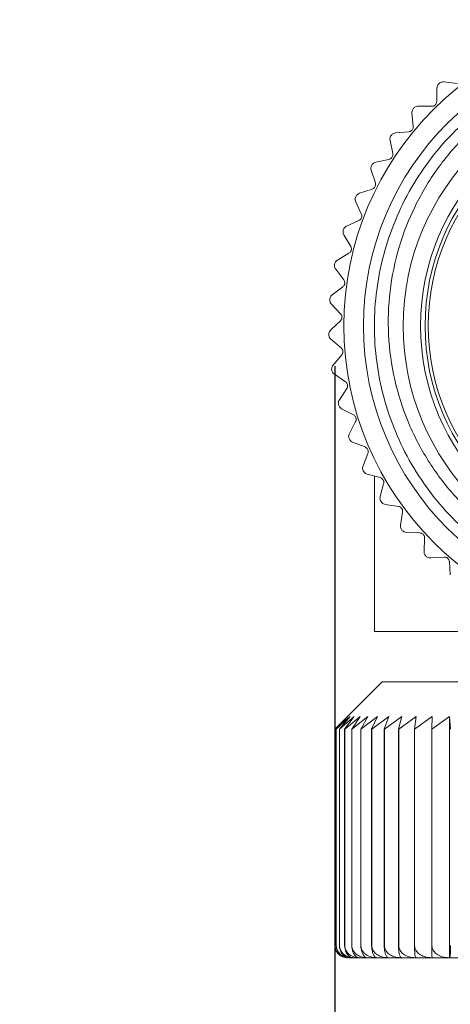
# Model space of a CAD drawing. Units: inches. Extents: x 0.4 to 16.6, y 0.2 to 10.8.
# Drawn here: x 8.7 to 9.4, y 5.9 to 7.4 of the extents above; entities that cross this region are included whole.
import ezdxf

# ---------------------------------------------------------------- set-up
doc = ezdxf.new("R2010")
doc.units = ezdxf.units.IN
doc.header["$MEASUREMENT"] = 0
doc.layers.add('FORMAT', color=7, linetype='Continuous')
doc.styles.add('SLDTEXTSTYLE0', font='TXT', dxfattribs={"width": 0.75})
doc.dimstyles.new('SLDDIMSTYLE1', dxfattribs={"dimtxt": 0.166667, "dimasz": 0.156, "dimexe": 0, "dimexo": 0.0625, "dimgap": 0.041667, "dimtad": 0, "dimtih": 1, "dimtoh": 1, "dimdec": 1, "dimrnd": 1e-09, "dimzin": 4, "dimdsep": 46, "dimtxsty": 'SLDTEXTSTYLE0', "dimsah": 1, "dimcen": 0.09, "dimadec": 0, "dimazin": 1, "dimtfac": 1, "dimtdec": 1, "dimtmove": 0, "dimatfit": 0, "dimfxl": 0, "dimfrac": 2, "dimtolj": 1, "dimtzin": 12, "dimarcsym": 0})

# ---------------------------------------------------------------- blocks, each defined once
blk = doc.blocks.new('_D_4')
at = {"layer": 'FORMAT', "color": 7}
for p, q in [((9.1947, 6.8737), (9.1947, 5.1305)), ((10.1946, 6.8737), (10.1946, 5.1305)), ((9.5057, 5.499), (9.4719, 5.499)), ((9.4719, 5.499), (9.4719, 5.2342)), ((9.8365, 5.499), (9.8703, 5.499)), ((9.8703, 5.499), (9.8703, 5.2342)), ((9.1947, 5.2555), (8.6947, 5.2555)), ((10.1946, 5.2555), (10.6946, 5.2555)), ((9.4719, 5.2342), (9.5057, 5.2342)), ((9.8703, 5.2342), (9.8365, 5.2342))]:
    blk.add_line(p, q, dxfattribs=at)
for points in [[(9.1947, 5.2555), (9.0387, 5.2815), (9.0387, 5.2295)], [(10.1946, 5.2555), (10.3506, 5.2295), (10.3506, 5.2815)]]:
    blk.add_solid(points, dxfattribs=at)
at = {"layer": 'FORMAT', "color": 7, "char_height": 0.16667, "attachment_point": 1, "style": 'SLDTEXTSTYLE0'}
for s, insert in [('25', (9.548, 5.4491)), ('1.0', (9.5173, 5.1931))]:
    blk.add_mtext(s, dxfattribs=dict(at, insert=insert))

msp = doc.modelspace()

# ---------------------------------------------------------------- linework, layer by layer
at = {"color": 7, "linetype": 'Continuous', "lineweight": 15}
for p, q in [((9.3563, 7.3147), (9.356, 7.2936)), ((9.3597, 7.3221), (9.3597, 7.322)), ((9.3884, 7.3218), (9.3674, 7.3244)), ((9.3195, 7.2829), (9.3194, 7.2828)), ((9.348, 7.2858), (9.3268, 7.2861)), ((9.3168, 7.2752), (9.3189, 7.2541)), ((9.2837, 7.2395), (9.2837, 7.2394)), ((9.3118, 7.2455), (9.2907, 7.2435)), ((9.282, 7.2316), (9.2863, 7.2109)), ((9.253, 7.1925), (9.2529, 7.1924)), ((9.2802, 7.2016), (9.2595, 7.1972)), ((9.2521, 7.1844), (9.2587, 7.1643)), ((9.2276, 7.1424), (9.2276, 7.1423)), ((9.2537, 7.1544), (9.2336, 7.1478)), ((9.2276, 7.1342), (9.2364, 7.115)), ((9.2325, 7.1045), (9.2132, 7.0958)), ((9.2079, 7.0898), (9.2079, 7.0896)), ((9.2088, 7.0817), (9.2196, 7.0635)), ((9.2169, 7.0527), (9.1987, 7.0419)), ((9.1941, 7.0353), (9.1941, 7.0352)), ((9.1959, 7.0273), (9.2087, 7.0105)), ((9.2071, 6.9994), (9.1903, 6.9867)), ((9.1864, 6.9796), (9.1864, 6.9795)), ((9.189, 6.9719), (9.2036, 6.9566)), ((9.2033, 6.9454), (9.1879, 6.9309)), ((9.1848, 6.9235), (9.1848, 6.9233)), ((9.1883, 6.9161), (9.2045, 6.9024)), ((9.2054, 6.8913), (9.1917, 6.8752)), ((9.1895, 6.8675), (9.1895, 6.8673)), ((9.1937, 6.8605), (9.2113, 6.8487)), ((9.2134, 6.8378), (9.2016, 6.8202)), ((9.2002, 6.8123), (9.2003, 6.8122)), ((9.2052, 6.8059), (9.224, 6.7961)), ((9.2273, 6.7854), (9.2175, 6.7667)), ((9.217, 6.7587), (9.217, 6.7586)), ((9.2227, 6.7529), (9.2424, 6.7452)), ((9.2469, 6.735), (9.2392, 6.7152)), ((9.2396, 6.7072), (9.2396, 6.7071)), ((9.2459, 6.7021), (9.2663, 6.6966)), ((9.2571, 6.699), (9.2571, 6.4525)), ((9.2719, 6.6869), (9.2664, 6.6665)), ((9.2677, 6.6586), (9.2677, 6.6585)), ((9.2745, 6.6541), (9.2954, 6.6509)), ((9.302, 6.6419), (9.2988, 6.621)), ((9.3009, 6.6133), (9.301, 6.6132)), ((9.3082, 6.6096), (9.3293, 6.6087)), ((9.3369, 6.6005), (9.336, 6.5794)), ((9.339, 6.5719), (9.3391, 6.5718)), ((9.3466, 6.5691), (9.3677, 6.5705)), ((9.3761, 6.5632), (9.3776, 6.5421)), ((9.2571, 6.4525), (9.572, 6.4525)), ((9.2696, 6.3725), (9.2, 6.3028)), ((10.1196, 6.3725), (9.2696, 6.3725)), ((9.1947, 6.2975), (9.2153, 6.3175)), ((9.1967, 6.2975), (9.2188, 6.3175)), ((9.2153, 6.3175), (9.1967, 6.2975)), ((9.2018, 6.2975), (9.2252, 6.3175)), ((9.2188, 6.3175), (9.2018, 6.2975)), ((9.2252, 6.3175), (9.21, 6.2975)), ((9.2101, 6.2975), (9.2346, 6.3175)), ((9.2346, 6.3175), (9.2213, 6.2975)), ((9.2215, 6.2975), (9.2469, 6.3175)), ((9.2469, 6.3175), (9.2356, 6.2975)), ((9.2358, 6.2975), (9.2621, 6.3175)), ((9.2621, 6.3175), (9.2528, 6.2975)), ((9.253, 6.2975), (9.2799, 6.3175)), ((9.2799, 6.3175), (9.2728, 6.2975)), ((9.2731, 6.2975), (9.3005, 6.3175)), ((9.3005, 6.3175), (9.2955, 6.2975)), ((9.2957, 6.2975), (9.3234, 6.3175)), ((9.3234, 6.3175), (9.3207, 6.2975)), ((9.321, 6.2975), (9.3488, 6.3175)), ((9.3488, 6.3175), (9.3483, 6.2975)), ((9.3485, 6.2975), (9.3763, 6.3175)), ((9.3763, 6.3175), (9.378, 6.2975)), ((9.3763, 5.9345), (9.3763, 6.3175)), ((9.2, 6.3028), (9.1947, 6.2975)), ((9.1947, 6.2975), (9.1947, 6.2975)), ((9.1947, 5.9541), (9.1947, 6.2975)), ((9.1947, 5.9541), (9.1947, 6.2975)), ((9.1967, 6.2975), (9.1967, 6.2975)), ((9.1967, 5.9541), (9.1967, 6.2975)), ((9.1967, 5.9541), (9.1967, 6.2975)), ((9.2018, 6.2975), (9.2018, 6.2975)), ((9.2018, 5.9541), (9.2018, 6.2975)), ((9.2018, 5.9541), (9.2018, 6.2975)), ((9.2101, 6.2975), (9.21, 6.2975)), ((9.21, 5.9541), (9.21, 6.2975)), ((9.2101, 5.9541), (9.2101, 6.2975)), ((9.2215, 6.2975), (9.2213, 6.2975)), ((9.2213, 5.9541), (9.2213, 6.2975)), ((9.2215, 5.9541), (9.2215, 6.2975)), ((9.2358, 6.2975), (9.2356, 6.2975)), ((9.2356, 5.9541), (9.2356, 6.2975)), ((9.2358, 5.9541), (9.2358, 6.2975)), ((9.253, 6.2975), (9.2528, 6.2975)), ((9.2528, 5.9541), (9.2528, 6.2975)), ((9.253, 5.9541), (9.253, 6.2975)), ((9.2731, 6.2975), (9.2728, 6.2975)), ((9.2728, 5.9541), (9.2728, 6.2975)), ((9.2731, 5.9541), (9.2731, 6.2975)), ((9.2957, 6.2975), (9.2955, 6.2975)), ((9.2955, 5.9541), (9.2955, 6.2975)), ((9.2957, 5.9541), (9.2957, 6.2975)), ((9.321, 6.2975), (9.3207, 6.2975)), ((9.3207, 5.9541), (9.3207, 6.2975)), ((9.321, 5.9541), (9.321, 6.2975)), ((9.3485, 6.2975), (9.3483, 6.2975)), ((9.3483, 5.9541), (9.3483, 6.2975)), ((9.3485, 5.9541), (9.3485, 6.2975)), ((9.1947, 5.9541), (9.1953, 5.9496)), ((9.1947, 5.9541), (9.1947, 5.9541)), ((9.1967, 5.9541), (9.1967, 5.9541)), ((9.2018, 5.9541), (9.2018, 5.9541)), ((9.2101, 5.9541), (9.21, 5.9541)), ((9.2215, 5.9541), (9.2213, 5.9541)), ((9.2358, 5.9541), (9.2356, 5.9541)), ((9.253, 5.9541), (9.2528, 5.9541)), ((9.2731, 5.9541), (9.2728, 5.9541)), ((9.2957, 5.9541), (9.2955, 5.9541)), ((9.321, 5.9541), (9.3207, 5.9541)), ((9.3485, 5.9541), (9.3483, 5.9541)), ((9.2247, 5.9345), (9.2184, 5.9345)), ((9.2341, 5.9345), (9.2249, 5.9345)), ((9.2343, 5.9345), (9.2341, 5.9345)), ((9.2464, 5.9345), (9.2343, 5.9345)), ((9.2467, 5.9345), (9.2464, 5.9345)), ((9.2615, 5.9345), (9.2467, 5.9345)), ((9.2619, 5.9345), (9.2615, 5.9345)), ((9.2794, 5.9345), (9.2619, 5.9345)), ((9.2798, 5.9345), (9.2794, 5.9345)), ((9.2999, 5.9345), (9.2798, 5.9345)), ((9.3004, 5.9345), (9.2999, 5.9345)), ((9.3229, 5.9345), (9.3004, 5.9345)), ((9.3234, 5.9345), (9.3229, 5.9345)), ((9.3482, 5.9345), (9.3234, 5.9345)), ((9.3488, 5.9345), (9.3482, 5.9345)), ((9.3758, 5.9345), (9.3488, 5.9345)), ((9.3763, 5.9345), (9.3758, 5.9345)), ((9.3764, 5.9345), (9.3763, 5.9345)), ((9.4053, 5.9345), (9.3764, 5.9345))]:
    msp.add_line(p, q, dxfattribs=at)
for radius in [0.4858, 0.4547, 0.3917, 0.3642, 0.357, 0.352]:
    msp.add_circle((9.6946, 6.9375), radius, dxfattribs=at)
for points, knots in [([(9.7448, 6.5028), (9.7281, 6.5015), (9.6736, 6.4971), (9.5801, 6.5102), (9.4734, 6.5541), (9.3818, 6.6246), (9.3114, 6.7162), (9.2672, 6.8229), (9.2522, 6.9375), (9.2672, 7.052), (9.3114, 7.1587), (9.3818, 7.2503), (9.4734, 7.3207), (9.5801, 7.3649), (9.6946, 7.3799), (9.8092, 7.3649), (9.9159, 7.3207), (10.0078, 7.2504), (10.0768, 7.1586), (10.1165, 7.0737), (10.1218, 7.0202), (10.1233, 7.0051)], [0, 0, 0, 0, 0.024662, 0.080384, 0.137076, 0.192799, 0.248521, 0.305213, 0.360936, 0.416658, 0.47335, 0.529073, 0.584795, 0.641487, 0.69721, 0.752932, 0.809624, 0.865347, 0.92107, 0.977761, 1, 1, 1, 1]), ([(10.1032, 6.7809), (10.111, 6.8063), (10.1259, 6.8548), (10.1317, 6.9297), (10.1262, 7.0019), (10.1085, 7.072), (10.0794, 7.1388), (10.0393, 7.1997), (9.9892, 7.2536), (9.9313, 7.2977), (9.8664, 7.3316), (9.7975, 7.3538), (9.7262, 7.364), (9.6545, 7.3623), (9.5843, 7.3486), (9.5168, 7.323), (9.4553, 7.2868), (9.401, 7.241), (9.3556, 7.1877), (9.3199, 7.1278), (9.2944, 7.0622), (9.2802, 6.9932), (9.2777, 6.9222), (9.2873, 6.8526), (9.3086, 6.7851), (9.3406, 6.723), (9.3824, 6.6675), (9.4326, 6.6198), (9.4899, 6.5813), (9.5535, 6.553), (9.6036, 6.5399), (9.6322, 6.5359), (9.6377, 6.5351)], [0, 0, 0, 0, 0.038062, 0.0729893, 0.1075568, 0.1420897, 0.1766226, 0.2121569, 0.2466899, 0.2822374, 0.3165307, 0.351828, 0.3859657, 0.4198759, 0.4547741, 0.4886018, 0.5234158, 0.5571583, 0.590538, 0.6238853, 0.6572326, 0.691547, 0.7248944, 0.759222, 0.7923286, 0.8264047, 0.8593568, 0.892079, 0.9257545, 0.9583955, 0.9919882, 1, 1, 1, 1]), ([(9.3597, 7.322), (9.359, 7.3214), (9.3578, 7.3201), (9.3566, 7.3175), (9.3564, 7.3158), (9.3563, 7.3147)], [0, 0, 0, 0, 0.292976, 0.584627, 1, 1, 1, 1]), ([(9.3674, 7.3244), (9.3664, 7.3245), (9.3647, 7.3245), (9.3619, 7.3237), (9.3605, 7.3226), (9.3597, 7.3221)], [0, 0, 0, 0, 0.397332, 0.709011, 1, 1, 1, 1]), ([(9.3194, 7.2828), (9.3188, 7.2821), (9.3178, 7.2807), (9.3168, 7.278), (9.3168, 7.2762), (9.3168, 7.2752)], [0, 0, 0, 0, 0.292976, 0.584627, 1, 1, 1, 1]), ([(9.3268, 7.2861), (9.3259, 7.286), (9.3241, 7.2859), (9.3214, 7.2847), (9.3201, 7.2835), (9.3195, 7.2829)], [0, 0, 0, 0, 0.3973318, 0.7090105, 1, 1, 1, 1]), ([(9.356, 7.2936), (9.3559, 7.2928), (9.3558, 7.2914), (9.3548, 7.2894), (9.3535, 7.2878), (9.3518, 7.2866), (9.3499, 7.2859), (9.3487, 7.2858), (9.348, 7.2858)], [0, 0, 0, 0, 0.202604, 0.364558, 0.527499, 0.669178, 0.813991, 1, 1, 1, 1]), ([(9.3189, 7.2541), (9.3189, 7.2534), (9.3189, 7.252), (9.3182, 7.2499), (9.317, 7.2481), (9.3155, 7.2468), (9.3137, 7.2459), (9.3125, 7.2457), (9.3118, 7.2455)], [0, 0, 0, 0, 0.202602, 0.364557, 0.527497, 0.669177, 0.81399, 1, 1, 1, 1]), ([(9.2837, 7.2394), (9.2832, 7.2387), (9.2823, 7.2372), (9.2816, 7.2344), (9.2818, 7.2326), (9.282, 7.2316)], [0, 0, 0, 0, 0.292976, 0.584627, 1, 1, 1, 1]), ([(9.2907, 7.2435), (9.2897, 7.2433), (9.288, 7.243), (9.2855, 7.2416), (9.2843, 7.2402), (9.2837, 7.2395)], [0, 0, 0, 0, 0.397332, 0.709011, 1, 1, 1, 1]), ([(9.2863, 7.2109), (9.2864, 7.2101), (9.2866, 7.2088), (9.2861, 7.2066), (9.2851, 7.2047), (9.2837, 7.2032), (9.2821, 7.2021), (9.2809, 7.2018), (9.2802, 7.2016)], [0, 0, 0, 0, 0.202594, 0.36455, 0.527492, 0.669172, 0.813984, 1, 1, 1, 1]), ([(9.2529, 7.1924), (9.2526, 7.1916), (9.2518, 7.19), (9.2515, 7.1871), (9.2519, 7.1854), (9.2521, 7.1844)], [0, 0, 0, 0, 0.292976, 0.584627, 1, 1, 1, 1]), ([(9.2595, 7.1972), (9.2586, 7.1969), (9.2569, 7.1964), (9.2545, 7.1947), (9.2535, 7.1932), (9.253, 7.1925)], [0, 0, 0, 0, 0.397332, 0.709011, 1, 1, 1, 1]), ([(9.2587, 7.1643), (9.2589, 7.1636), (9.2592, 7.1622), (9.259, 7.16), (9.2582, 7.158), (9.257, 7.1564), (9.2555, 7.1551), (9.2543, 7.1546), (9.2537, 7.1544)], [0, 0, 0, 0, 0.202579, 0.364537, 0.527482, 0.669163, 0.813974, 1, 1, 1, 1]), ([(9.2276, 7.1423), (9.2273, 7.1414), (9.2267, 7.1398), (9.2267, 7.1369), (9.2273, 7.1352), (9.2276, 7.1342)], [0, 0, 0, 0, 0.292976, 0.584627, 1, 1, 1, 1]), ([(9.2336, 7.1478), (9.2327, 7.1474), (9.231, 7.1467), (9.2289, 7.1447), (9.228, 7.1431), (9.2276, 7.1424)], [0, 0, 0, 0, 0.397332, 0.709011, 1, 1, 1, 1]), ([(9.2364, 7.115), (9.2367, 7.1143), (9.2371, 7.113), (9.2371, 7.1107), (9.2366, 7.1086), (9.2356, 7.1069), (9.2342, 7.1055), (9.2331, 7.1049), (9.2325, 7.1045)], [0, 0, 0, 0, 0.202556, 0.364518, 0.527467, 0.669149, 0.813958, 1, 1, 1, 1]), ([(9.2132, 7.0958), (9.2124, 7.0953), (9.2108, 7.0944), (9.2089, 7.0923), (9.2082, 7.0906), (9.2079, 7.0898)], [0, 0, 0, 0, 0.397332, 0.709011, 1, 1, 1, 1]), ([(9.2079, 7.0896), (9.2077, 7.0888), (9.2073, 7.0871), (9.2076, 7.0842), (9.2084, 7.0826), (9.2088, 7.0817)], [0, 0, 0, 0, 0.2929757, 0.584627, 1, 1, 1, 1]), ([(9.2196, 7.0635), (9.22, 7.0628), (9.2206, 7.0616), (9.2209, 7.0593), (9.2205, 7.0572), (9.2197, 7.0554), (9.2185, 7.0538), (9.2175, 7.0531), (9.2169, 7.0527)], [0, 0, 0, 0, 0.202524, 0.364492, 0.527446, 0.66913, 0.813937, 1, 1, 1, 1]), ([(9.1941, 7.0352), (9.194, 7.0343), (9.1938, 7.0325), (9.1944, 7.0297), (9.1953, 7.0282), (9.1959, 7.0273)], [0, 0, 0, 0, 0.292976, 0.584627, 1, 1, 1, 1]), ([(9.1987, 7.0419), (9.1979, 7.0413), (9.1965, 7.0402), (9.1948, 7.0379), (9.1944, 7.0361), (9.1941, 7.0353)], [0, 0, 0, 0, 0.397332, 0.709011, 1, 1, 1, 1]), ([(9.2087, 7.0105), (9.2091, 7.0098), (9.2098, 7.0087), (9.2103, 7.0065), (9.2102, 7.0043), (9.2096, 7.0024), (9.2086, 7.0007), (9.2077, 6.9999), (9.2071, 6.9994)], [0, 0, 0, 0, 0.202481, 0.364455, 0.527417, 0.669103, 0.813907, 1, 1, 1, 1]), ([(9.1903, 6.9867), (9.1895, 6.986), (9.1882, 6.9848), (9.1868, 6.9823), (9.1865, 6.9805), (9.1864, 6.9796)], [0, 0, 0, 0, 0.397332, 0.709011, 1, 1, 1, 1]), ([(9.1864, 6.9795), (9.1864, 6.9786), (9.1864, 6.9769), (9.1873, 6.9741), (9.1884, 6.9727), (9.189, 6.9719)], [0, 0, 0, 0, 0.292976, 0.584627, 1, 1, 1, 1]), ([(9.2036, 6.9566), (9.2041, 6.956), (9.2049, 6.9549), (9.2057, 6.9528), (9.2058, 6.9506), (9.2054, 6.9487), (9.2046, 6.9469), (9.2037, 6.9459), (9.2033, 6.9454)], [0, 0, 0, 0, 0.2024206, 0.3644051, 0.5273767, 0.6690666, 0.8138659, 1, 1, 1, 1]), ([(9.1879, 6.9309), (9.1872, 6.9301), (9.1861, 6.9288), (9.185, 6.9262), (9.1849, 6.9243), (9.1848, 6.9235)], [0, 0, 0, 0, 0.3973318, 0.7090105, 1, 1, 1, 1]), ([(9.1848, 6.9233), (9.1849, 6.9225), (9.1851, 6.9207), (9.1863, 6.9181), (9.1876, 6.9168), (9.1883, 6.9161)], [0, 0, 0, 0, 0.292976, 0.584627, 1, 1, 1, 1]), ([(9.2045, 6.9024), (9.205, 6.9019), (9.206, 6.9009), (9.207, 6.8989), (9.2073, 6.8968), (9.2071, 6.8948), (9.2065, 6.8929), (9.2058, 6.8919), (9.2054, 6.8913)], [0, 0, 0, 0, 0.202454, 0.364433, 0.527399, 0.669087, 0.813888, 1, 1, 1, 1]), ([(9.1917, 6.8752), (9.1911, 6.8744), (9.1901, 6.8729), (9.1893, 6.8702), (9.1894, 6.8683), (9.1895, 6.8675)], [0, 0, 0, 0, 0.3973318, 0.7090105, 1, 1, 1, 1]), ([(9.1895, 6.8673), (9.1897, 6.8665), (9.1901, 6.8648), (9.1916, 6.8623), (9.1929, 6.8612), (9.1937, 6.8605)], [0, 0, 0, 0, 0.292976, 0.584627, 1, 1, 1, 1]), ([(9.2113, 6.8487), (9.2119, 6.8482), (9.213, 6.8474), (9.2142, 6.8455), (9.2148, 6.8434), (9.2148, 6.8414), (9.2144, 6.8395), (9.2138, 6.8384), (9.2134, 6.8378)], [0, 0, 0, 0, 0.202505, 0.364475, 0.527433, 0.669118, 0.813923, 1, 1, 1, 1]), ([(9.2016, 6.8202), (9.2011, 6.8194), (9.2003, 6.8178), (9.1998, 6.815), (9.2001, 6.8132), (9.2002, 6.8123)], [0, 0, 0, 0, 0.3973318, 0.7090105, 1, 1, 1, 1]), ([(9.2003, 6.8122), (9.2006, 6.8114), (9.2011, 6.8097), (9.2029, 6.8074), (9.2044, 6.8065), (9.2052, 6.8059)], [0, 0, 0, 0, 0.292976, 0.584627, 1, 1, 1, 1]), ([(9.224, 6.7961), (9.2246, 6.7957), (9.2258, 6.7949), (9.2272, 6.7932), (9.228, 6.7912), (9.2283, 6.7892), (9.2281, 6.7872), (9.2276, 6.7861), (9.2273, 6.7854)], [0, 0, 0, 0, 0.2025418, 0.3645063, 0.5274572, 0.6691404, 0.8139486, 1, 1, 1, 1]), ([(9.2175, 6.7667), (9.2171, 6.7658), (9.2164, 6.7642), (9.2163, 6.7613), (9.2168, 6.7595), (9.217, 6.7587)], [0, 0, 0, 0, 0.3973318, 0.7090105, 1, 1, 1, 1]), ([(9.217, 6.7586), (9.2174, 6.7578), (9.2182, 6.7562), (9.2202, 6.7541), (9.2218, 6.7533), (9.2227, 6.7529)], [0, 0, 0, 0, 0.292976, 0.584627, 1, 1, 1, 1]), ([(9.2424, 6.7452), (9.2431, 6.7448), (9.2443, 6.7442), (9.2459, 6.7426), (9.2469, 6.7408), (9.2474, 6.7388), (9.2474, 6.7368), (9.2471, 6.7356), (9.2469, 6.735)], [0, 0, 0, 0, 0.202569, 0.364529, 0.527475, 0.669157, 0.813967, 1, 1, 1, 1]), ([(9.2392, 6.7152), (9.2389, 6.7143), (9.2384, 6.7126), (9.2385, 6.7097), (9.2392, 6.708), (9.2396, 6.7072)], [0, 0, 0, 0, 0.3973318, 0.7090105, 1, 1, 1, 1]), ([(9.2396, 6.7071), (9.2401, 6.7064), (9.241, 6.7049), (9.2432, 6.703), (9.2449, 6.7024), (9.2459, 6.7021)], [0, 0, 0, 0, 0.292976, 0.584627, 1, 1, 1, 1]), ([(9.2663, 6.6966), (9.267, 6.6963), (9.2683, 6.6959), (9.2701, 6.6944), (9.2713, 6.6927), (9.272, 6.6908), (9.2722, 6.6888), (9.272, 6.6876), (9.2719, 6.6869)], [0, 0, 0, 0, 0.202587, 0.364544, 0.527487, 0.669168, 0.81398, 1, 1, 1, 1]), ([(9.2664, 6.6665), (9.2662, 6.6655), (9.2659, 6.6638), (9.2664, 6.6609), (9.2672, 6.6593), (9.2677, 6.6586)], [0, 0, 0, 0, 0.397332, 0.709011, 1, 1, 1, 1]), ([(9.2677, 6.6585), (9.2683, 6.6578), (9.2693, 6.6564), (9.2717, 6.6548), (9.2735, 6.6544), (9.2745, 6.6541)], [0, 0, 0, 0, 0.2929757, 0.584627, 1, 1, 1, 1]), ([(9.2954, 6.6509), (9.2961, 6.6507), (9.2975, 6.6504), (9.2994, 6.6492), (9.3008, 6.6476), (9.3017, 6.6458), (9.3021, 6.6439), (9.302, 6.6426), (9.302, 6.6419)], [0, 0, 0, 0, 0.202599, 0.364554, 0.527495, 0.669175, 0.813987, 1, 1, 1, 1]), ([(9.2988, 6.621), (9.2987, 6.62), (9.2986, 6.6183), (9.2994, 6.6155), (9.3004, 6.614), (9.3009, 6.6133)], [0, 0, 0, 0, 0.397332, 0.709011, 1, 1, 1, 1]), ([(9.301, 6.6132), (9.3016, 6.6126), (9.3028, 6.6113), (9.3054, 6.61), (9.3072, 6.6097), (9.3082, 6.6096)], [0, 0, 0, 0, 0.292976, 0.584627, 1, 1, 1, 1]), ([(9.3293, 6.6087), (9.3301, 6.6086), (9.3315, 6.6085), (9.3335, 6.6075), (9.3351, 6.606), (9.3362, 6.6044), (9.3368, 6.6025), (9.3369, 6.6012), (9.3369, 6.6005)], [0, 0, 0, 0, 0.202604, 0.364558, 0.527498, 0.669178, 0.813991, 1, 1, 1, 1]), ([(9.336, 6.5794), (9.336, 6.5784), (9.3361, 6.5766), (9.3372, 6.574), (9.3384, 6.5726), (9.339, 6.5719)], [0, 0, 0, 0, 0.397332, 0.709011, 1, 1, 1, 1]), ([(9.3391, 6.5718), (9.3397, 6.5713), (9.3411, 6.5702), (9.3438, 6.5691), (9.3456, 6.5691), (9.3466, 6.5691)], [0, 0, 0, 0, 0.292976, 0.584627, 1, 1, 1, 1]), ([(9.3677, 6.5705), (9.3685, 6.5705), (9.3698, 6.5705), (9.372, 6.5697), (9.3737, 6.5685), (9.375, 6.5669), (9.3758, 6.5651), (9.376, 6.5639), (9.3761, 6.5632)], [0, 0, 0, 0, 0.202603, 0.364557, 0.527498, 0.669178, 0.81399, 1, 1, 1, 1]), ([(9.2083, 5.9359), (9.2075, 5.936), (9.2046, 5.9365), (9.2005, 5.9398), (9.1968, 5.9447), (9.195, 5.9496), (9.1948, 5.9528), (9.1947, 5.9541)], [0, 0, 0, 0, 0.106891, 0.422235, 0.662109, 0.856394, 1, 1, 1, 1]), ([(9.2128, 5.9356), (9.2115, 5.9358), (9.2078, 5.9363), (9.2029, 5.9398), (9.199, 5.9447), (9.197, 5.9496), (9.1968, 5.9528), (9.1967, 5.9541)], [0, 0, 0, 0, 0.167453, 0.461414, 0.685025, 0.866138, 1, 1, 1, 1]), ([(9.1967, 5.9541), (9.1968, 5.9524), (9.197, 5.9488), (9.1992, 5.9435), (9.203, 5.9386), (9.2086, 5.9351), (9.2129, 5.9347), (9.215, 5.9345)], [0, 0, 0, 0, 0.1441163, 0.2878604, 0.4841547, 0.7503712, 1, 1, 1, 1]), ([(9.2247, 5.9345), (9.2213, 5.9348), (9.2155, 5.9354), (9.2085, 5.9397), (9.2043, 5.9447), (9.2022, 5.9496), (9.2019, 5.9528), (9.2018, 5.9541)], [0, 0, 0, 0, 0.32564, 0.563748, 0.744873, 0.891576, 1, 1, 1, 1]), ([(9.2018, 5.9541), (9.2019, 5.9524), (9.2021, 5.9488), (9.2041, 5.9435), (9.2076, 5.9386), (9.2126, 5.9351), (9.2165, 5.9347), (9.2184, 5.9345)], [0, 0, 0, 0, 0.144116, 0.28786, 0.484155, 0.750371, 1, 1, 1, 1]), ([(9.21, 5.9541), (9.2101, 5.9524), (9.2104, 5.9488), (9.2121, 5.9435), (9.2152, 5.9386), (9.2197, 5.9351), (9.2232, 5.9347), (9.2249, 5.9345)], [0, 0, 0, 0, 0.1441163, 0.2878604, 0.4841547, 0.7503712, 1, 1, 1, 1]), ([(9.2341, 5.9345), (9.2306, 5.9348), (9.2244, 5.9354), (9.2171, 5.9397), (9.2127, 5.9447), (9.2105, 5.9496), (9.2102, 5.9528), (9.2101, 5.9541)], [0, 0, 0, 0, 0.325649, 0.563755, 0.744878, 0.89158, 1, 1, 1, 1]), ([(9.2213, 5.9541), (9.2214, 5.9524), (9.2216, 5.9488), (9.2231, 5.9435), (9.2259, 5.9386), (9.2298, 5.9351), (9.2329, 5.9347), (9.2343, 5.9345)], [0, 0, 0, 0, 0.1441163, 0.2878604, 0.4841547, 0.7503712, 1, 1, 1, 1]), ([(9.2464, 5.9345), (9.2427, 5.9348), (9.2363, 5.9354), (9.2287, 5.9397), (9.2241, 5.9447), (9.2218, 5.9496), (9.2216, 5.9528), (9.2215, 5.9541)], [0, 0, 0, 0, 0.3256569, 0.5637604, 0.7448827, 0.8915837, 1, 1, 1, 1]), ([(9.2356, 5.9541), (9.2357, 5.9524), (9.2359, 5.9488), (9.2372, 5.9435), (9.2395, 5.9386), (9.2429, 5.9351), (9.2454, 5.9347), (9.2467, 5.9345)], [0, 0, 0, 0, 0.144116, 0.28786, 0.484155, 0.750371, 1, 1, 1, 1]), ([(9.2615, 5.9345), (9.2577, 5.9348), (9.2511, 5.9354), (9.2432, 5.9397), (9.2385, 5.9447), (9.2362, 5.9496), (9.2359, 5.9528), (9.2358, 5.9541)], [0, 0, 0, 0, 0.3256627, 0.5637645, 0.7448859, 0.8915865, 1, 1, 1, 1]), ([(9.2528, 5.9541), (9.2529, 5.9524), (9.253, 5.9488), (9.2541, 5.9435), (9.256, 5.9386), (9.2587, 5.9351), (9.2609, 5.9347), (9.2619, 5.9345)], [0, 0, 0, 0, 0.144116, 0.28786, 0.484155, 0.750371, 1, 1, 1, 1]), ([(9.2794, 5.9345), (9.2755, 5.9348), (9.2687, 5.9354), (9.2607, 5.9397), (9.2558, 5.9447), (9.2534, 5.9496), (9.2531, 5.9528), (9.253, 5.9541)], [0, 0, 0, 0, 0.325667, 0.563768, 0.744888, 0.891589, 1, 1, 1, 1]), ([(9.2728, 5.9541), (9.2729, 5.9524), (9.273, 5.9488), (9.2738, 5.9435), (9.2753, 5.9386), (9.2774, 5.9351), (9.279, 5.9347), (9.2798, 5.9345)], [0, 0, 0, 0, 0.144116, 0.28786, 0.484155, 0.750371, 1, 1, 1, 1]), ([(9.2999, 5.9345), (9.2959, 5.9348), (9.289, 5.9354), (9.2808, 5.9397), (9.2759, 5.9447), (9.2734, 5.9496), (9.2732, 5.9528), (9.2731, 5.9541)], [0, 0, 0, 0, 0.3256701, 0.5637697, 0.74489, 0.89159, 1, 1, 1, 1]), ([(9.2955, 5.9541), (9.2955, 5.9524), (9.2956, 5.9488), (9.2962, 5.9435), (9.2972, 5.9386), (9.2987, 5.9351), (9.2998, 5.9347), (9.3004, 5.9345)], [0, 0, 0, 0, 0.144116, 0.28786, 0.484155, 0.750371, 1, 1, 1, 1]), ([(9.3229, 5.9345), (9.3189, 5.9348), (9.3119, 5.9354), (9.3036, 5.9397), (9.2986, 5.9447), (9.2961, 5.9496), (9.2959, 5.9528), (9.2957, 5.9541)], [0, 0, 0, 0, 0.325672, 0.563771, 0.744891, 0.891591, 1, 1, 1, 1]), ([(9.3207, 5.9541), (9.3207, 5.9524), (9.3208, 5.9488), (9.3211, 5.9435), (9.3216, 5.9386), (9.3225, 5.9351), (9.3231, 5.9347), (9.3234, 5.9345)], [0, 0, 0, 0, 0.144116, 0.28786, 0.484155, 0.750371, 1, 1, 1, 1]), ([(9.3482, 5.9345), (9.3442, 5.9348), (9.3372, 5.9354), (9.3288, 5.9397), (9.3238, 5.9447), (9.3213, 5.9496), (9.3211, 5.9528), (9.321, 5.9541)], [0, 0, 0, 0, 0.325673, 0.563772, 0.744891, 0.891591, 1, 1, 1, 1]), ([(9.3483, 5.9541), (9.3483, 5.9524), (9.3483, 5.9488), (9.3483, 5.9435), (9.3484, 5.9386), (9.3486, 5.9351), (9.3487, 5.9347), (9.3488, 5.9345)], [0, 0, 0, 0, 0.144116, 0.28786, 0.484155, 0.750371, 1, 1, 1, 1]), ([(9.3758, 5.9345), (9.3717, 5.9348), (9.3648, 5.9354), (9.3564, 5.9397), (9.3514, 5.9447), (9.3489, 5.9496), (9.3486, 5.9528), (9.3485, 5.9541)], [0, 0, 0, 0, 0.325672, 0.563771, 0.744891, 0.891591, 1, 1, 1, 1]), ([(9.378, 5.9541), (9.378, 5.9524), (9.378, 5.9488), (9.3778, 5.9435), (9.3774, 5.9386), (9.3769, 5.9351), (9.3765, 5.9347), (9.3764, 5.9345)], [0, 0, 0, 0, 0.144116, 0.28786, 0.484155, 0.750371, 1, 1, 1, 1])]:
    msp.add_open_spline(points, degree=3, knots=knots, dxfattribs=at)

# ---------------------------------------------------------------- dimensions: what is measured, and where the dimension line sits
at = {"layer": 'FORMAT', "color": 7}
dim = msp.add_linear_dim(base=(9.1947, 5.2555), p1=(10.1946, 6.9237), p2=(9.1947, 6.9237), angle=0, dimstyle='SLDDIMSTYLE1', dxfattribs=at)
dim.commit()
dim.dimension.update_dxf_attribs({"geometry": '_D_4', "text_midpoint": (9.6711, 5.2555), "dimtype": 160})

doc.saveas('drawing.dxf')
